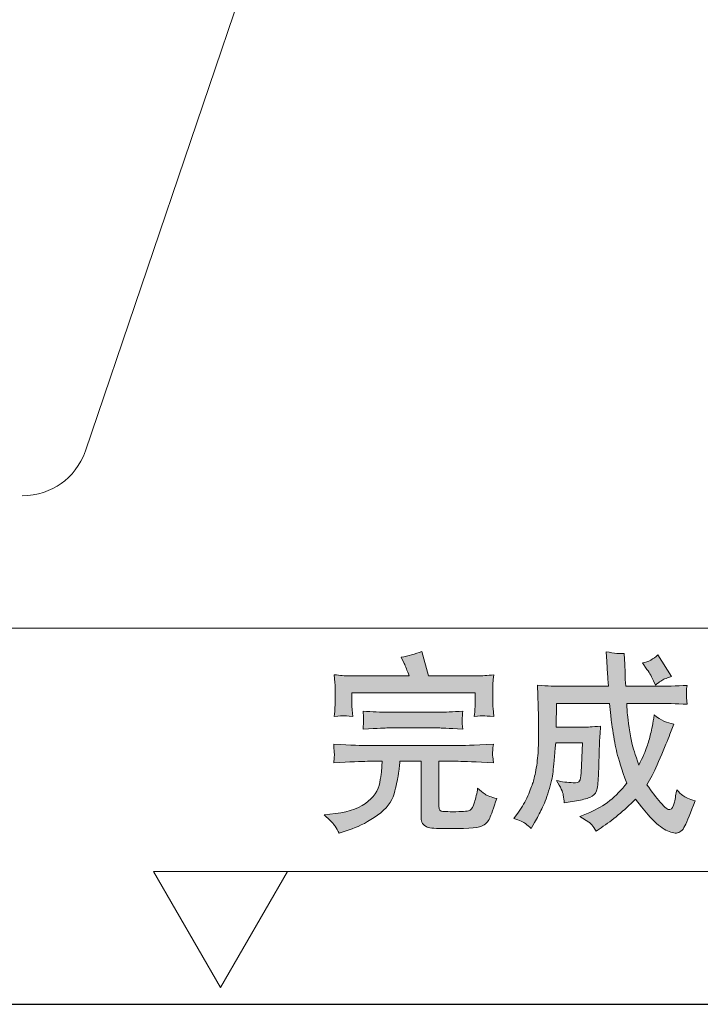
# Model space of a CAD drawing. Units: inches. Extents: x -1358 to 990, y -302 to 1036.
# Drawn here: x 26 to 176, y 138 to 354 of the extents above; entities that cross this region are included whole.
import ezdxf

# ---------------------------------------------------------------- set-up
doc = ezdxf.new("R2010")
doc.units = ezdxf.units.IN
doc.header["$MEASUREMENT"] = 0
doc.layers.add('图层 1', color=7, linetype='Continuous')

msp = doc.modelspace()

# ---------------------------------------------------------------- hatches: boundary and pattern name
at = {"layer": '图层 1'}
h = msp.add_hatch(color=7, dxfattribs=at)
h.dxf.hatch_style = 2
edge = h.paths.add_edge_path()
edge.add_spline(control_points=[(95.46, 177.09), (95.75, 176.62), (96.04, 176.12), (96.32, 175.57), (96.32, 175.57), (97.4, 175.97), (97.4, 175.97), (97.4, 175.97), (99.16, 176.56), (99.16, 176.56), (100.92, 177.13), (102.79, 178.12), (104.74, 179.53), (106.7, 180.93), (107.91, 182.5), (108.37, 184.23), (108.85, 185.97), (109.14, 187.26), (109.29, 188.14), (109.42, 189), (109.51, 189.6), (109.53, 189.97), (109.56, 190.32), (109.6, 190.8), (109.65, 191.37), (109.65, 191.37), (114.31, 191.37), (114.31, 191.37), (114.31, 191.37), (114.31, 179.4), (114.31, 179.4), (114.31, 178.8), (114.39, 178.32), (114.52, 177.97), (114.66, 177.63), (114.96, 177.31), (115.41, 177.02), (115.89, 176.74), (117.07, 176.6), (118.99, 176.6), (123.85, 176.54), (126.73, 176.71), (127.59, 177.09), (128.46, 177.48), (129.06, 178.07), (129.39, 178.84), (129.72, 179.62), (130.24, 181.07), (130.95, 183.2), (129.74, 183.48), (128.88, 183.79), (128.37, 184.16), (127.83, 184.5), (127.3, 184.94), (126.75, 185.48), (126.59, 184.32), (126.35, 183.28), (126.05, 182.36), (125.74, 181.42), (125.43, 180.85), (125.1, 180.63), (124.77, 180.41), (123.72, 180.3), (121.96, 180.3), (120.06, 180.29), (118.99, 180.32), (118.75, 180.43), (118.53, 180.54), (118.37, 180.71), (118.31, 180.93), (118.24, 181.15), (118.2, 181.5), (118.2, 181.95), (118.2, 181.95), (118.2, 191.37), (118.2, 191.37), (118.2, 191.37), (122.46, 191.37), (122.46, 191.37), (123.83, 191.37), (126.42, 191.26), (130.22, 191.04), (130.22, 191.04), (130.05, 192.43), (130.05, 192.43), (130.02, 192.48), (130.02, 192.67), (130.03, 193), (130.03, 193.31), (130.05, 193.62), (130.07, 193.88), (130.09, 194.15), (130.13, 194.56), (130.22, 195.11), (125.76, 194.92), (123.17, 194.81), (122.46, 194.81), (122.46, 194.81), (102.52, 194.81), (102.52, 194.81), (101.47, 194.81), (99, 194.92), (95.13, 195.11), (95.2, 193.88), (95.25, 193.18), (95.27, 193.02), (95.27, 192.83), (95.27, 192.59), (95.25, 192.28), (95.22, 191.97), (95.18, 191.55), (95.13, 191.04), (98.72, 191.26), (101.2, 191.37), (102.52, 191.37), (102.52, 191.37), (105.76, 191.37), (105.76, 191.37), (105.76, 191.37), (105.73, 190.3), (105.73, 190.3), (105.71, 189.75), (105.54, 188.56), (105.25, 186.74), (104.96, 184.93), (103.91, 183.39), (102.08, 182.1), (100.24, 180.82), (97.66, 180.03), (94.3, 179.73), (94.3, 179.73), (93.02, 179.61), (93.02, 179.61), (94.34, 178.4), (95.14, 177.55), (95.46, 177.09)], knot_values=[0, 0, 0, 0, 0.352778, 0.352778, 0.352778, 0.705556, 0.705556, 0.705556, 1.058333, 1.058333, 1.058333, 1.411111, 1.411111, 1.411111, 1.763889, 1.763889, 1.763889, 2.116667, 2.116667, 2.116667, 2.469444, 2.469444, 2.469444, 2.822222, 2.822222, 2.822222, 3.175, 3.175, 3.175, 3.527778, 3.527778, 3.527778, 3.880556, 3.880556, 3.880556, 4.233333, 4.233333, 4.233333, 4.586111, 4.586111, 4.586111, 4.938889, 4.938889, 4.938889, 5.291667, 5.291667, 5.291667, 5.644444, 5.644444, 5.644444, 5.997222, 5.997222, 5.997222, 6.35, 6.35, 6.35, 6.702778, 6.702778, 6.702778, 7.055556, 7.055556, 7.055556, 7.408333, 7.408333, 7.408333, 7.761111, 7.761111, 7.761111, 8.113889, 8.113889, 8.113889, 8.466667, 8.466667, 8.466667, 8.819444, 8.819444, 8.819444, 9.172222, 9.172222, 9.172222, 9.525, 9.525, 9.525, 9.877778, 9.877778, 9.877778, 10.230556, 10.230556, 10.230556, 10.583333, 10.583333, 10.583333, 10.936111, 10.936111, 10.936111, 11.288889, 11.288889, 11.288889, 11.641667, 11.641667, 11.641667, 11.994444, 11.994444, 11.994444, 12.347222, 12.347222, 12.347222, 12.7, 12.7, 12.7, 13.052778, 13.052778, 13.052778, 13.405556, 13.405556, 13.405556, 13.758333, 13.758333, 13.758333, 14.111111, 14.111111, 14.111111, 14.463889, 14.463889, 14.463889, 14.816667, 14.816667, 14.816667, 15.169444, 15.169444, 15.169444, 15.522222, 15.522222, 15.522222, 15.875, 15.875, 15.875, 15.875], degree=3, periodic=0)
edge.add_line((95.46, 177.09), (95.46, 177.09))
edge = h.paths.add_edge_path()
edge.add_spline(control_points=[(97.27, 201.4), (97.49, 201.38), (98.17, 201.34), (99.33, 201.25), (99.33, 201.25), (99.16, 202.67), (99.16, 202.67), (99.14, 202.85), (99.12, 203.44), (99.12, 204.39), (99.12, 204.39), (99.12, 206.41), (99.12, 206.41), (99.12, 206.41), (126.2, 206.41), (126.2, 206.41), (126.2, 206.41), (126.2, 204.59), (126.2, 204.59), (126.2, 203.93), (126.18, 203.4), (126.16, 202.96), (126.13, 202.54), (126.07, 201.95), (126, 201.22), (127.06, 201.33), (127.76, 201.36), (128.05, 201.36), (128.35, 201.34), (129.1, 201.29), (130.29, 201.22), (130.29, 201.22), (130.13, 203.07), (130.13, 203.07), (130.11, 203.33), (130.09, 203.82), (130.09, 204.55), (130.09, 204.55), (130.09, 206.96), (130.09, 206.96), (130.09, 207.66), (130.09, 208.21), (130.11, 208.63), (130.13, 209.03), (130.18, 209.6), (130.29, 210.37), (128.88, 210.22), (127.69, 210.15), (126.71, 210.15), (126.71, 210.15), (115.98, 210.15), (115.98, 210.15), (115.98, 210.15), (114.5, 215.52), (114.5, 215.52), (112.99, 214.97), (111.49, 214.55), (109.98, 214.24), (109.98, 214.24), (110.63, 212.85), (110.63, 212.85), (110.88, 212.26), (111.23, 211.36), (111.71, 210.15), (111.71, 210.15), (98.34, 210.15), (98.34, 210.15), (97.6, 210.15), (96.57, 210.24), (95.25, 210.41), (95.25, 210.41), (95.38, 208.66), (95.38, 208.66), (95.44, 207.88), (95.46, 207.31), (95.46, 206.96), (95.46, 206.96), (95.46, 204.52), (95.46, 204.52), (95.46, 203.91), (95.38, 202.83), (95.25, 201.25), (96.39, 201.36), (97.05, 201.42), (97.27, 201.4)], knot_values=[0, 0, 0, 0, 0.352778, 0.352778, 0.352778, 0.705556, 0.705556, 0.705556, 1.058333, 1.058333, 1.058333, 1.411111, 1.411111, 1.411111, 1.763889, 1.763889, 1.763889, 2.116667, 2.116667, 2.116667, 2.469444, 2.469444, 2.469444, 2.822222, 2.822222, 2.822222, 3.175, 3.175, 3.175, 3.527778, 3.527778, 3.527778, 3.880556, 3.880556, 3.880556, 4.233333, 4.233333, 4.233333, 4.586111, 4.586111, 4.586111, 4.938889, 4.938889, 4.938889, 5.291667, 5.291667, 5.291667, 5.644444, 5.644444, 5.644444, 5.997222, 5.997222, 5.997222, 6.35, 6.35, 6.35, 6.702778, 6.702778, 6.702778, 7.055556, 7.055556, 7.055556, 7.408333, 7.408333, 7.408333, 7.761111, 7.761111, 7.761111, 8.113889, 8.113889, 8.113889, 8.466667, 8.466667, 8.466667, 8.819444, 8.819444, 8.819444, 9.172222, 9.172222, 9.172222, 9.525, 9.525, 9.525, 9.877778, 9.877778, 9.877778, 9.877778], degree=3, periodic=0)
edge.add_line((97.27, 201.4), (97.27, 201.4))
edge = h.paths.add_edge_path()
edge.add_spline(control_points=[(106.94, 198.7), (106.94, 198.7), (118.33, 198.7), (118.33, 198.7), (118.5, 198.7), (120.22, 198.63), (123.49, 198.46), (123.49, 198.46), (123.38, 199.64), (123.38, 199.64), (123.34, 199.64), (123.34, 199.88), (123.38, 200.39), (123.38, 200.39), (123.38, 201.01), (123.38, 201.01), (123.38, 201.33), (123.41, 201.78), (123.49, 202.41), (121.27, 202.24), (119.52, 202.15), (118.26, 202.15), (118.26, 202.15), (107.03, 202.15), (107.03, 202.15), (105.45, 202.15), (103.64, 202.24), (101.58, 202.41), (101.58, 202.41), (101.66, 201.07), (101.66, 201.07), (101.66, 201.07), (101.69, 200.43), (101.69, 200.43), (101.69, 200.26), (101.69, 200.02), (101.66, 199.69), (101.64, 199.38), (101.6, 198.96), (101.58, 198.46), (104.85, 198.63), (106.65, 198.7), (106.94, 198.7)], knot_values=[0, 0, 0, 0, 0.352778, 0.352778, 0.352778, 0.705556, 0.705556, 0.705556, 1.058333, 1.058333, 1.058333, 1.411111, 1.411111, 1.411111, 1.763889, 1.763889, 1.763889, 2.116667, 2.116667, 2.116667, 2.469444, 2.469444, 2.469444, 2.822222, 2.822222, 2.822222, 3.175, 3.175, 3.175, 3.527778, 3.527778, 3.527778, 3.880556, 3.880556, 3.880556, 4.233333, 4.233333, 4.233333, 4.586111, 4.586111, 4.586111, 4.938889, 4.938889, 4.938889, 4.938889], degree=3, periodic=0)
edge.add_line((106.94, 198.7), (106.94, 198.7))
h = msp.add_hatch(color=7, dxfattribs=at)
h.dxf.hatch_style = 2
edge = h.paths.add_edge_path()
edge.add_spline(control_points=[(162.96, 212.98), (164.23, 213.25), (165.37, 213.84), (166.36, 214.74), (166.36, 214.74), (169.33, 210), (169.33, 210), (168.72, 209.84), (168.21, 209.65), (167.81, 209.47), (167.38, 209.31), (166.72, 208.85), (165.82, 208.13), (165.82, 208.13), (165.4, 209.09), (165.4, 209.09), (165.07, 209.84), (164.6, 210.66), (163.95, 211.56), (163.95, 211.56), (162.96, 212.98), (162.96, 212.98)], knot_values=[0, 0, 0, 0, 1, 1, 1, 2, 2, 2, 3, 3, 3, 4, 4, 4, 5, 5, 5, 6, 6, 6, 7, 7, 7, 7], degree=3, periodic=0)
edge = h.paths.add_edge_path()
edge.add_spline(control_points=[(134.69, 178.78), (134.69, 178.78), (135.72, 180.18), (135.72, 180.18), (136.55, 181.31), (137.23, 182.5), (137.78, 183.77), (138.31, 185.04), (138.69, 186.03), (138.93, 186.74), (139.15, 187.46), (139.39, 188.52), (139.63, 189.93), (139.87, 191.37), (140.01, 192.81), (140.07, 194.3), (140.12, 195.79), (140.14, 197.13), (140.12, 198.3), (140.11, 199.47), (140.11, 200.23), (140.12, 200.5), (140.14, 200.79), (140.14, 201.03), (140.14, 201.2), (140.14, 201.2), (139.9, 208.1), (139.9, 208.1), (142.22, 207.93), (143.92, 207.86), (145.06, 207.86), (145.06, 207.86), (155.5, 207.86), (155.5, 207.86), (155.39, 209.03), (155.31, 209.93), (155.29, 210.54), (155.29, 210.54), (155.13, 213.31), (155.13, 213.31), (155.13, 213.31), (154.96, 215.45), (154.96, 215.45), (156.8, 215.08), (158.14, 214.97), (158.96, 215.08), (158.96, 215.08), (159.06, 212.64), (159.06, 212.64), (159.06, 212.64), (159.13, 210.87), (159.13, 210.87), (159.13, 210.87), (159.17, 209.38), (159.17, 209.38), (159.17, 209.38), (159.29, 207.86), (159.29, 207.86), (159.29, 207.86), (165.99, 207.86), (165.99, 207.86), (168.1, 207.86), (170.36, 207.93), (172.76, 208.06), (172.67, 207.49), (172.61, 207.14), (172.61, 206.99), (172.59, 206.85), (172.59, 206.54), (172.63, 206.04), (172.63, 206.04), (172.63, 205.31), (172.63, 205.31), (172.63, 205.31), (172.76, 203.91), (172.76, 203.91), (170.36, 204.04), (168.08, 204.11), (165.93, 204.11), (165.93, 204.11), (159.5, 204.11), (159.5, 204.11), (159.55, 203.01), (159.61, 202.17), (159.66, 201.56), (159.72, 200.98), (159.84, 200.04), (160.05, 198.76), (160.23, 197.49), (160.43, 196.37), (160.63, 195.42), (160.83, 194.47), (161.37, 192.85), (162.19, 190.54), (163.02, 192.26), (163.59, 193.6), (163.92, 194.54), (164.25, 195.47), (164.52, 196.43), (164.76, 197.38), (165, 198.35), (165.26, 199.73), (165.53, 201.55), (166.98, 200.45), (168.41, 199.79), (169.82, 199.53), (169.82, 199.53), (169, 197.35), (169, 197.35), (168.52, 196.1), (167.81, 194.36), (166.83, 192.1), (165.84, 189.84), (165.27, 188.56), (165.11, 188.27), (165.11, 188.27), (163.95, 186.19), (163.95, 186.19), (164.98, 184.74), (165.95, 183.44), (166.91, 182.32), (167.86, 181.18), (168.56, 180.67), (169, 180.76), (169.44, 180.87), (169.75, 181.4), (169.97, 182.36), (170.17, 183.33), (170.34, 184.25), (170.48, 185.13), (170.98, 184.58), (171.44, 184.14), (171.86, 183.83), (172.28, 183.51), (173.18, 183.11), (174.52, 182.65), (173.51, 180.01), (172.76, 178.18), (172.26, 177.17), (171.77, 176.14), (171.14, 175.63), (170.41, 175.59), (169.7, 175.57), (168.8, 175.86), (167.71, 176.47), (166.65, 177.09), (165.48, 178.16), (164.21, 179.64), (164.21, 179.64), (162.76, 181.4), (162.76, 181.4), (162.76, 181.4), (161.4, 183.02), (161.4, 183.02), (158.89, 180.52), (156.4, 178.43), (153.88, 176.78), (153.88, 176.78), (152.78, 176.05), (152.78, 176.05), (152.07, 177.17), (151.52, 177.83), (151.17, 178.03), (151.17, 178.03), (149.22, 179.22), (149.22, 179.22), (149.22, 179.22), (151.37, 180.14), (151.37, 180.14), (154.54, 181.46), (157.24, 183.61), (159.5, 186.58), (158.39, 189.62), (157.68, 191.84), (157.35, 193.24), (157.02, 194.63), (156.71, 196.28), (156.43, 198.19), (156.14, 200.1), (155.99, 201.2), (155.99, 201.47), (155.99, 201.47), (155.75, 204.11), (155.75, 204.11), (155.75, 204.11), (144.1, 204.11), (144.1, 204.11), (144.1, 204.11), (143.98, 198.9), (143.98, 198.9), (143.98, 198.9), (150.34, 198.9), (150.34, 198.9), (150.69, 198.87), (151.85, 198.94), (153.77, 199.11), (153.72, 198.28), (153.66, 197.53), (153.61, 196.87), (153.55, 196.21), (153.52, 195.8), (153.52, 195.62), (153.52, 195.62), (153.28, 188.16), (153.28, 188.16), (153.22, 186.61), (153.08, 185.51), (152.84, 184.85), (152.6, 184.19), (152.12, 183.72), (151.37, 183.42), (150.64, 183.13), (149.66, 182.89), (148.49, 182.71), (148.49, 182.71), (147.08, 182.49), (147.08, 182.49), (147.08, 182.49), (145.76, 182.28), (145.76, 182.28), (145.74, 182.78), (145.66, 183.35), (145.57, 183.97), (145.48, 184.61), (144.97, 185.68), (144.07, 187.16), (145.24, 186.85), (146.49, 186.69), (147.77, 186.67), (148.53, 186.63), (148.98, 186.76), (149.15, 187.05), (149.31, 187.35), (149.42, 187.93), (149.48, 188.82), (149.48, 188.82), (149.75, 195.46), (149.75, 195.46), (149.75, 195.46), (143.9, 195.46), (143.9, 195.46), (143.65, 192.39), (143.46, 190.26), (143.32, 189.07), (143.19, 187.88), (142.86, 186.47), (142.34, 184.82), (141.85, 183.18), (141.33, 181.88), (140.84, 180.91), (140.34, 179.92), (139.81, 178.93), (139.24, 177.92), (139.24, 177.92), (138.49, 176.63), (138.49, 176.63), (138.09, 177.02), (137.67, 177.37), (137.26, 177.68), (136.84, 177.99), (136, 178.36), (134.69, 178.78)], knot_values=[0, 0, 0, 0, 0.352778, 0.352778, 0.352778, 0.705556, 0.705556, 0.705556, 1.058333, 1.058333, 1.058333, 1.411111, 1.411111, 1.411111, 1.763889, 1.763889, 1.763889, 2.116667, 2.116667, 2.116667, 2.469444, 2.469444, 2.469444, 2.822222, 2.822222, 2.822222, 3.175, 3.175, 3.175, 3.527778, 3.527778, 3.527778, 3.880556, 3.880556, 3.880556, 4.233333, 4.233333, 4.233333, 4.586111, 4.586111, 4.586111, 4.938889, 4.938889, 4.938889, 5.291667, 5.291667, 5.291667, 5.644444, 5.644444, 5.644444, 5.997222, 5.997222, 5.997222, 6.35, 6.35, 6.35, 6.702778, 6.702778, 6.702778, 7.055556, 7.055556, 7.055556, 7.408333, 7.408333, 7.408333, 7.761111, 7.761111, 7.761111, 8.113889, 8.113889, 8.113889, 8.466667, 8.466667, 8.466667, 8.819444, 8.819444, 8.819444, 9.172222, 9.172222, 9.172222, 9.525, 9.525, 9.525, 9.877778, 9.877778, 9.877778, 10.230556, 10.230556, 10.230556, 10.583333, 10.583333, 10.583333, 10.936111, 10.936111, 10.936111, 11.288889, 11.288889, 11.288889, 11.641667, 11.641667, 11.641667, 11.994444, 11.994444, 11.994444, 12.347222, 12.347222, 12.347222, 12.7, 12.7, 12.7, 13.052778, 13.052778, 13.052778, 13.405556, 13.405556, 13.405556, 13.758333, 13.758333, 13.758333, 14.111111, 14.111111, 14.111111, 14.463889, 14.463889, 14.463889, 14.816667, 14.816667, 14.816667, 15.169444, 15.169444, 15.169444, 15.522222, 15.522222, 15.522222, 15.875, 15.875, 15.875, 16.227778, 16.227778, 16.227778, 16.580556, 16.580556, 16.580556, 16.933333, 16.933333, 16.933333, 17.286111, 17.286111, 17.286111, 17.638889, 17.638889, 17.638889, 17.991667, 17.991667, 17.991667, 18.344444, 18.344444, 18.344444, 18.697222, 18.697222, 18.697222, 19.05, 19.05, 19.05, 19.402778, 19.402778, 19.402778, 19.755556, 19.755556, 19.755556, 20.108333, 20.108333, 20.108333, 20.461111, 20.461111, 20.461111, 20.813889, 20.813889, 20.813889, 21.166667, 21.166667, 21.166667, 21.519444, 21.519444, 21.519444, 21.872222, 21.872222, 21.872222, 22.225, 22.225, 22.225, 22.577778, 22.577778, 22.577778, 22.930556, 22.930556, 22.930556, 23.283333, 23.283333, 23.283333, 23.636111, 23.636111, 23.636111, 23.988889, 23.988889, 23.988889, 24.341667, 24.341667, 24.341667, 24.694444, 24.694444, 24.694444, 25.047222, 25.047222, 25.047222, 25.4, 25.4, 25.4, 25.752778, 25.752778, 25.752778, 26.105556, 26.105556, 26.105556, 26.458333, 26.458333, 26.458333, 26.811111, 26.811111, 26.811111, 27.163889, 27.163889, 27.163889, 27.516667, 27.516667, 27.516667, 27.869444, 27.869444, 27.869444, 28.222222, 28.222222, 28.222222, 28.575, 28.575, 28.575, 28.927778, 28.927778, 28.927778, 29.280556, 29.280556, 29.280556, 29.633333, 29.633333, 29.633333, 29.986111, 29.986111, 29.986111, 30.338889, 30.338889, 30.338889, 30.691667, 30.691667, 30.691667, 30.691667], degree=3, periodic=0)
edge.add_line((134.69, 178.78), (134.69, 178.78))

# ---------------------------------------------------------------- linework, layer by layer
at = {"layer": '图层 1', "color": 7, "lineweight": 30}
msp.add_lwpolyline([(-356.73, 619.17), (-356.73, 137.96), (253.6, 137.96)], dxfattribs=at)
at = {"layer": '图层 1', "color": 7, "lineweight": 9}
msp.add_lwpolyline([(26.65, 249.7), (26.65, 249.7)], dxfattribs=at)
at = {"layer": '图层 1', "color": 7, "lineweight": 5}
for points in [[(-155.07, 220.66), (239.35, 220.66)], [(70.23, 141.69), (55.52, 167.19), (84.94, 167.19), (70.23, 141.69), (55.52, 167.19), (84.94, 167.19), (70.23, 141.69)], [(261.05, 167.19), (83.33, 167.19)]]:
    msp.add_lwpolyline(points, dxfattribs=at)
at = {"layer": '图层 1', "color": 7, "lineweight": 9}
msp.add_open_spline([(40.62, 259.59), (40.62, 259.59), (77.31, 367.79), (77.31, 367.79), (83.57, 386.07), (91.95, 403.32), (102.46, 419.52), (129.8, 460.64), (152.74, 504.46), (170.96, 550.33)], degree=3, knots=[0, 0, 0, 0, 1, 1, 1, 2, 2, 2, 3, 3, 3, 3], dxfattribs=at)
msp.add_open_spline([(26.65, 249.7), (33.43, 249.99), (38.09, 253.3), (40.62, 259.59)], degree=3, dxfattribs=at)
at = {"layer": '图层 1', "color": 7, "lineweight": 0}
for points, knots in [([(97.27, 201.4), (97.49, 201.38), (98.17, 201.34), (99.33, 201.25), (99.33, 201.25), (99.16, 202.67), (99.16, 202.67), (99.14, 202.85), (99.12, 203.44), (99.12, 204.39), (99.12, 204.39), (99.12, 206.41), (99.12, 206.41), (99.12, 206.41), (126.2, 206.41), (126.2, 206.41), (126.2, 206.41), (126.2, 204.59), (126.2, 204.59), (126.2, 203.93), (126.18, 203.4), (126.16, 202.96), (126.13, 202.54), (126.07, 201.95), (126, 201.22), (127.06, 201.33), (127.76, 201.36), (128.05, 201.36), (128.35, 201.34), (129.1, 201.29), (130.29, 201.22), (130.29, 201.22), (130.13, 203.07), (130.13, 203.07), (130.11, 203.33), (130.09, 203.82), (130.09, 204.55), (130.09, 204.55), (130.09, 206.96), (130.09, 206.96), (130.09, 207.66), (130.09, 208.21), (130.11, 208.63), (130.13, 209.03), (130.18, 209.6), (130.29, 210.37), (128.88, 210.22), (127.69, 210.15), (126.71, 210.15), (126.71, 210.15), (115.98, 210.15), (115.98, 210.15), (115.98, 210.15), (114.5, 215.52), (114.5, 215.52), (112.99, 214.97), (111.49, 214.55), (109.98, 214.24), (109.98, 214.24), (110.63, 212.85), (110.63, 212.85), (110.88, 212.26), (111.23, 211.36), (111.71, 210.15), (111.71, 210.15), (98.34, 210.15), (98.34, 210.15), (97.6, 210.15), (96.57, 210.24), (95.25, 210.41), (95.25, 210.41), (95.38, 208.66), (95.38, 208.66), (95.44, 207.88), (95.46, 207.31), (95.46, 206.96), (95.46, 206.96), (95.46, 204.52), (95.46, 204.52), (95.46, 203.91), (95.38, 202.83), (95.25, 201.25), (96.39, 201.36), (97.05, 201.42), (97.27, 201.4)], [0, 0, 0, 0, 1, 1, 1, 2, 2, 2, 3, 3, 3, 4, 4, 4, 5, 5, 5, 6, 6, 6, 7, 7, 7, 8, 8, 8, 9, 9, 9, 10, 10, 10, 11, 11, 11, 12, 12, 12, 13, 13, 13, 14, 14, 14, 15, 15, 15, 16, 16, 16, 17, 17, 17, 18, 18, 18, 19, 19, 19, 20, 20, 20, 21, 21, 21, 22, 22, 22, 23, 23, 23, 24, 24, 24, 25, 25, 25, 26, 26, 26, 27, 27, 27, 28, 28, 28, 28]), ([(134.69, 178.78), (134.69, 178.78), (135.72, 180.18), (135.72, 180.18), (136.55, 181.31), (137.23, 182.5), (137.78, 183.77), (138.31, 185.04), (138.69, 186.03), (138.93, 186.74), (139.15, 187.46), (139.39, 188.52), (139.63, 189.93), (139.87, 191.37), (140.01, 192.81), (140.07, 194.3), (140.12, 195.79), (140.14, 197.13), (140.12, 198.3), (140.11, 199.47), (140.11, 200.23), (140.12, 200.5), (140.14, 200.79), (140.14, 201.03), (140.14, 201.2), (140.14, 201.2), (139.9, 208.1), (139.9, 208.1), (142.22, 207.93), (143.92, 207.86), (145.06, 207.86), (145.06, 207.86), (155.5, 207.86), (155.5, 207.86), (155.39, 209.03), (155.31, 209.93), (155.29, 210.54), (155.29, 210.54), (155.13, 213.31), (155.13, 213.31), (155.13, 213.31), (154.96, 215.45), (154.96, 215.45), (156.8, 215.08), (158.14, 214.97), (158.96, 215.08), (158.96, 215.08), (159.06, 212.64), (159.06, 212.64), (159.06, 212.64), (159.13, 210.87), (159.13, 210.87), (159.13, 210.87), (159.17, 209.38), (159.17, 209.38), (159.17, 209.38), (159.29, 207.86), (159.29, 207.86), (159.29, 207.86), (165.99, 207.86), (165.99, 207.86), (168.1, 207.86), (170.36, 207.93), (172.76, 208.06), (172.67, 207.49), (172.61, 207.14), (172.61, 206.99), (172.59, 206.85), (172.59, 206.54), (172.63, 206.04), (172.63, 206.04), (172.63, 205.31), (172.63, 205.31), (172.63, 205.31), (172.76, 203.91), (172.76, 203.91), (170.36, 204.04), (168.08, 204.11), (165.93, 204.11), (165.93, 204.11), (159.5, 204.11), (159.5, 204.11), (159.55, 203.01), (159.61, 202.17), (159.66, 201.56), (159.72, 200.98), (159.84, 200.04), (160.05, 198.76), (160.23, 197.49), (160.43, 196.37), (160.63, 195.42), (160.83, 194.47), (161.37, 192.85), (162.19, 190.54), (163.02, 192.26), (163.59, 193.6), (163.92, 194.54), (164.25, 195.47), (164.52, 196.43), (164.76, 197.38), (165, 198.35), (165.26, 199.73), (165.53, 201.55), (166.98, 200.45), (168.41, 199.79), (169.82, 199.53), (169.82, 199.53), (169, 197.35), (169, 197.35), (168.52, 196.1), (167.81, 194.36), (166.83, 192.1), (165.84, 189.84), (165.27, 188.56), (165.11, 188.27), (165.11, 188.27), (163.95, 186.19), (163.95, 186.19), (164.98, 184.74), (165.95, 183.44), (166.91, 182.32), (167.86, 181.18), (168.56, 180.67), (169, 180.76), (169.44, 180.87), (169.75, 181.4), (169.97, 182.36), (170.17, 183.33), (170.34, 184.25), (170.48, 185.13), (170.98, 184.58), (171.44, 184.14), (171.86, 183.83), (172.28, 183.51), (173.18, 183.11), (174.52, 182.65), (173.51, 180.01), (172.76, 178.18), (172.26, 177.17), (171.77, 176.14), (171.14, 175.63), (170.41, 175.59), (169.7, 175.57), (168.8, 175.86), (167.71, 176.47), (166.65, 177.09), (165.48, 178.16), (164.21, 179.64), (164.21, 179.64), (162.76, 181.4), (162.76, 181.4), (162.76, 181.4), (161.4, 183.02), (161.4, 183.02), (158.89, 180.52), (156.4, 178.43), (153.88, 176.78), (153.88, 176.78), (152.78, 176.05), (152.78, 176.05), (152.07, 177.17), (151.52, 177.83), (151.17, 178.03), (151.17, 178.03), (149.22, 179.22), (149.22, 179.22), (149.22, 179.22), (151.37, 180.14), (151.37, 180.14), (154.54, 181.46), (157.24, 183.61), (159.5, 186.58), (158.39, 189.62), (157.68, 191.84), (157.35, 193.24), (157.02, 194.63), (156.71, 196.28), (156.43, 198.19), (156.14, 200.1), (155.99, 201.2), (155.99, 201.47), (155.99, 201.47), (155.75, 204.11), (155.75, 204.11), (155.75, 204.11), (144.1, 204.11), (144.1, 204.11), (144.1, 204.11), (143.98, 198.9), (143.98, 198.9), (143.98, 198.9), (150.34, 198.9), (150.34, 198.9), (150.69, 198.87), (151.85, 198.94), (153.77, 199.11), (153.72, 198.28), (153.66, 197.53), (153.61, 196.87), (153.55, 196.21), (153.52, 195.8), (153.52, 195.62), (153.52, 195.62), (153.28, 188.16), (153.28, 188.16), (153.22, 186.61), (153.08, 185.51), (152.84, 184.85), (152.6, 184.19), (152.12, 183.72), (151.37, 183.42), (150.64, 183.13), (149.66, 182.89), (148.49, 182.71), (148.49, 182.71), (147.08, 182.49), (147.08, 182.49), (147.08, 182.49), (145.76, 182.28), (145.76, 182.28), (145.74, 182.78), (145.66, 183.35), (145.57, 183.97), (145.48, 184.61), (144.97, 185.68), (144.07, 187.16), (145.24, 186.85), (146.49, 186.69), (147.77, 186.67), (148.53, 186.63), (148.98, 186.76), (149.15, 187.05), (149.31, 187.35), (149.42, 187.93), (149.48, 188.82), (149.48, 188.82), (149.75, 195.46), (149.75, 195.46), (149.75, 195.46), (143.9, 195.46), (143.9, 195.46), (143.65, 192.39), (143.46, 190.26), (143.32, 189.07), (143.19, 187.88), (142.86, 186.47), (142.34, 184.82), (141.85, 183.18), (141.33, 181.88), (140.84, 180.91), (140.34, 179.92), (139.81, 178.93), (139.24, 177.92), (139.24, 177.92), (138.49, 176.63), (138.49, 176.63), (138.09, 177.02), (137.67, 177.37), (137.26, 177.68), (136.84, 177.99), (136, 178.36), (134.69, 178.78)], [0, 0, 0, 0, 1, 1, 1, 2, 2, 2, 3, 3, 3, 4, 4, 4, 5, 5, 5, 6, 6, 6, 7, 7, 7, 8, 8, 8, 9, 9, 9, 10, 10, 10, 11, 11, 11, 12, 12, 12, 13, 13, 13, 14, 14, 14, 15, 15, 15, 16, 16, 16, 17, 17, 17, 18, 18, 18, 19, 19, 19, 20, 20, 20, 21, 21, 21, 22, 22, 22, 23, 23, 23, 24, 24, 24, 25, 25, 25, 26, 26, 26, 27, 27, 27, 28, 28, 28, 29, 29, 29, 30, 30, 30, 31, 31, 31, 32, 32, 32, 33, 33, 33, 34, 34, 34, 35, 35, 35, 36, 36, 36, 37, 37, 37, 38, 38, 38, 39, 39, 39, 40, 40, 40, 41, 41, 41, 42, 42, 42, 43, 43, 43, 44, 44, 44, 45, 45, 45, 46, 46, 46, 47, 47, 47, 48, 48, 48, 49, 49, 49, 50, 50, 50, 51, 51, 51, 52, 52, 52, 53, 53, 53, 54, 54, 54, 55, 55, 55, 56, 56, 56, 57, 57, 57, 58, 58, 58, 59, 59, 59, 60, 60, 60, 61, 61, 61, 62, 62, 62, 63, 63, 63, 64, 64, 64, 65, 65, 65, 66, 66, 66, 67, 67, 67, 68, 68, 68, 69, 69, 69, 70, 70, 70, 71, 71, 71, 72, 72, 72, 73, 73, 73, 74, 74, 74, 75, 75, 75, 76, 76, 76, 77, 77, 77, 78, 78, 78, 79, 79, 79, 80, 80, 80, 81, 81, 81, 82, 82, 82, 83, 83, 83, 84, 84, 84, 85, 85, 85, 86, 86, 86, 87, 87, 87, 87]), ([(162.96, 212.98), (164.23, 213.25), (165.37, 213.84), (166.36, 214.74), (166.36, 214.74), (169.33, 210), (169.33, 210), (168.72, 209.84), (168.21, 209.65), (167.81, 209.47), (167.38, 209.31), (166.72, 208.85), (165.82, 208.13), (165.82, 208.13), (165.4, 209.09), (165.4, 209.09), (165.07, 209.84), (164.6, 210.66), (163.95, 211.56), (163.95, 211.56), (162.96, 212.98), (162.96, 212.98)], [0, 0, 0, 0, 1, 1, 1, 2, 2, 2, 3, 3, 3, 4, 4, 4, 5, 5, 5, 6, 6, 6, 7, 7, 7, 7]), ([(106.94, 198.7), (106.94, 198.7), (118.33, 198.7), (118.33, 198.7), (118.5, 198.7), (120.22, 198.63), (123.49, 198.46), (123.49, 198.46), (123.38, 199.64), (123.38, 199.64), (123.34, 199.64), (123.34, 199.88), (123.38, 200.39), (123.38, 200.39), (123.38, 201.01), (123.38, 201.01), (123.38, 201.33), (123.41, 201.78), (123.49, 202.41), (121.27, 202.24), (119.52, 202.15), (118.26, 202.15), (118.26, 202.15), (107.03, 202.15), (107.03, 202.15), (105.45, 202.15), (103.64, 202.24), (101.58, 202.41), (101.58, 202.41), (101.66, 201.07), (101.66, 201.07), (101.66, 201.07), (101.69, 200.43), (101.69, 200.43), (101.69, 200.26), (101.69, 200.02), (101.66, 199.69), (101.64, 199.38), (101.6, 198.96), (101.58, 198.46), (104.85, 198.63), (106.65, 198.7), (106.94, 198.7)], [0, 0, 0, 0, 1, 1, 1, 2, 2, 2, 3, 3, 3, 4, 4, 4, 5, 5, 5, 6, 6, 6, 7, 7, 7, 8, 8, 8, 9, 9, 9, 10, 10, 10, 11, 11, 11, 12, 12, 12, 13, 13, 13, 14, 14, 14, 14]), ([(95.46, 177.09), (95.75, 176.62), (96.04, 176.12), (96.32, 175.57), (96.32, 175.57), (97.4, 175.97), (97.4, 175.97), (97.4, 175.97), (99.16, 176.56), (99.16, 176.56), (100.92, 177.13), (102.79, 178.12), (104.74, 179.53), (106.7, 180.93), (107.91, 182.5), (108.37, 184.23), (108.85, 185.97), (109.14, 187.26), (109.29, 188.14), (109.42, 189), (109.51, 189.6), (109.53, 189.97), (109.56, 190.32), (109.6, 190.8), (109.65, 191.37), (109.65, 191.37), (114.31, 191.37), (114.31, 191.37), (114.31, 191.37), (114.31, 179.4), (114.31, 179.4), (114.31, 178.8), (114.39, 178.32), (114.52, 177.97), (114.66, 177.63), (114.96, 177.31), (115.41, 177.02), (115.89, 176.74), (117.07, 176.6), (118.99, 176.6), (123.85, 176.54), (126.73, 176.71), (127.59, 177.09), (128.46, 177.48), (129.06, 178.07), (129.39, 178.84), (129.72, 179.62), (130.24, 181.07), (130.95, 183.2), (129.74, 183.48), (128.88, 183.79), (128.37, 184.16), (127.83, 184.5), (127.3, 184.94), (126.75, 185.48), (126.59, 184.32), (126.35, 183.28), (126.05, 182.36), (125.74, 181.42), (125.43, 180.85), (125.1, 180.63), (124.77, 180.41), (123.72, 180.3), (121.96, 180.3), (120.06, 180.29), (118.99, 180.32), (118.75, 180.43), (118.53, 180.54), (118.37, 180.71), (118.31, 180.93), (118.24, 181.15), (118.2, 181.5), (118.2, 181.95), (118.2, 181.95), (118.2, 191.37), (118.2, 191.37), (118.2, 191.37), (122.46, 191.37), (122.46, 191.37), (123.83, 191.37), (126.42, 191.26), (130.22, 191.04), (130.22, 191.04), (130.05, 192.43), (130.05, 192.43), (130.02, 192.48), (130.02, 192.67), (130.03, 193), (130.03, 193.31), (130.05, 193.62), (130.07, 193.88), (130.09, 194.15), (130.13, 194.56), (130.22, 195.11), (125.76, 194.92), (123.17, 194.81), (122.46, 194.81), (122.46, 194.81), (102.52, 194.81), (102.52, 194.81), (101.47, 194.81), (99, 194.92), (95.13, 195.11), (95.2, 193.88), (95.25, 193.18), (95.27, 193.02), (95.27, 192.83), (95.27, 192.59), (95.25, 192.28), (95.22, 191.97), (95.18, 191.55), (95.13, 191.04), (98.72, 191.26), (101.2, 191.37), (102.52, 191.37), (102.52, 191.37), (105.76, 191.37), (105.76, 191.37), (105.76, 191.37), (105.73, 190.3), (105.73, 190.3), (105.71, 189.75), (105.54, 188.56), (105.25, 186.74), (104.96, 184.93), (103.91, 183.39), (102.08, 182.1), (100.24, 180.82), (97.66, 180.03), (94.3, 179.73), (94.3, 179.73), (93.02, 179.61), (93.02, 179.61), (94.34, 178.4), (95.14, 177.55), (95.46, 177.09)], [0, 0, 0, 0, 1, 1, 1, 2, 2, 2, 3, 3, 3, 4, 4, 4, 5, 5, 5, 6, 6, 6, 7, 7, 7, 8, 8, 8, 9, 9, 9, 10, 10, 10, 11, 11, 11, 12, 12, 12, 13, 13, 13, 14, 14, 14, 15, 15, 15, 16, 16, 16, 17, 17, 17, 18, 18, 18, 19, 19, 19, 20, 20, 20, 21, 21, 21, 22, 22, 22, 23, 23, 23, 24, 24, 24, 25, 25, 25, 26, 26, 26, 27, 27, 27, 28, 28, 28, 29, 29, 29, 30, 30, 30, 31, 31, 31, 32, 32, 32, 33, 33, 33, 34, 34, 34, 35, 35, 35, 36, 36, 36, 37, 37, 37, 38, 38, 38, 39, 39, 39, 40, 40, 40, 41, 41, 41, 42, 42, 42, 43, 43, 43, 44, 44, 44, 45, 45, 45, 45])]:
    msp.add_open_spline(points, degree=3, knots=knots, dxfattribs=at)

doc.saveas('drawing.dxf')
